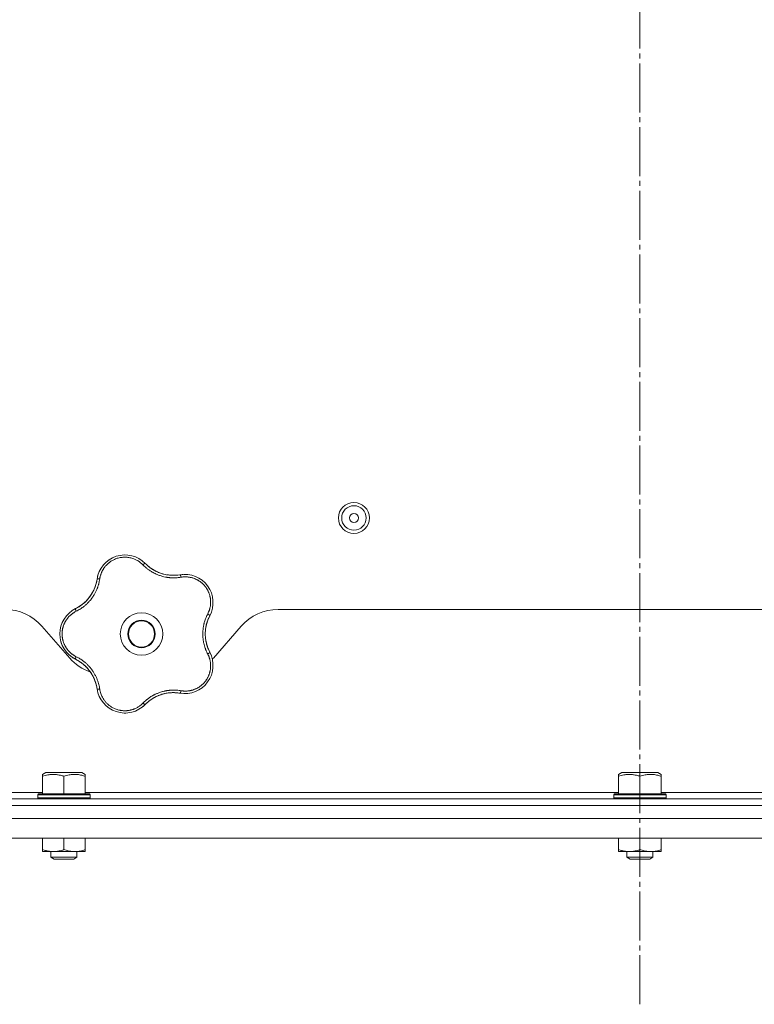
# Model space of a CAD drawing. Units: millimetres. Extents: x 0 to 21052, y -4 to 7425.
# Drawn here: x 12153 to 12377, y 3464 to 3766 of the extents above; entities that cross this region are included whole.
import ezdxf

# ---------------------------------------------------------------- set-up
doc = ezdxf.new("R2010")
doc.units = ezdxf.units.MM
doc.linetypes.add('K5LT_AXLED', pattern=[19.5, 15, -1.5, 1.5, -1.5])
doc.linetypes.add('K5LT_THIN', pattern=[0])
for name, color, linetype, true_color in [('OSI', 2, 'Continuous', 0xffff00), ('R', 1, 'Continuous', 0xff0000), ('WELDING', 7, 'Continuous', 0xffffff)]:
    doc.layers.add(name, color=color, linetype=linetype, true_color=true_color)

msp = doc.modelspace()

# ---------------------------------------------------------------- linework, layer by layer
at = {"layer": 'OSI', "color": 30, "linetype": 'K5LT_AXLED', "lineweight": 18, "true_color": 0xff8000}
msp.add_line((12342.42, 3464.5), (12342.42, 6593.42), dxfattribs=at)
at = {"layer": 'R', "color": 7, "linetype": 'K5LT_THIN', "lineweight": 18}
for p, q in [((12231.73, 3585.35), (12453.12, 3585.35)), ((12159.41, 3580.23), (12167.94, 3570.47)), ((12211.91, 3570.47), (12220.44, 3580.23)), ((12159.67, 3534.87), (12160.67, 3535.45)), ((12168.93, 3535.45), (12160.67, 3535.45)), ((12171.68, 3535.45), (12168.93, 3535.45)), ((12172.67, 3534.87), (12171.68, 3535.45)), ((12335.92, 3534.87), (12336.92, 3535.45)), ((12345.18, 3535.45), (12336.92, 3535.45)), ((12347.93, 3535.45), (12345.18, 3535.45)), ((12348.92, 3534.87), (12347.93, 3535.45)), ((12159.67, 3534.29), (12159.67, 3534.87)), ((12159.67, 3534.29), (12159.67, 3528.95)), ((12166.17, 3534.29), (12166.17, 3528.95)), ((12172.67, 3534.87), (12172.67, 3534.29)), ((12172.67, 3534.29), (12172.67, 3528.95)), ((12335.92, 3534.29), (12335.92, 3534.87)), ((12335.92, 3534.29), (12335.92, 3528.95)), ((12342.42, 3534.29), (12342.42, 3528.95)), ((12348.92, 3534.87), (12348.92, 3534.29)), ((12348.92, 3534.29), (12348.92, 3528.95)), ((12159.67, 3529.35), (12028.92, 3529.35)), ((12335.92, 3529.35), (12172.67, 3529.35)), ((12512.17, 3529.35), (12348.92, 3529.35)), ((12657.82, 3527.35), (12027.02, 3527.35)), ((12158.17, 3528.65), (12158.35, 3528.95)), ((12158.17, 3528.65), (12158.17, 3527.65)), ((12170.17, 3528.65), (12158.17, 3528.65)), ((12158.17, 3527.65), (12158.35, 3527.35)), ((12170.17, 3527.65), (12158.17, 3527.65)), ((12170.09, 3528.95), (12158.35, 3528.95)), ((12174, 3528.95), (12170.09, 3528.95)), ((12174.17, 3528.65), (12170.17, 3528.65)), ((12174.17, 3527.65), (12170.17, 3527.65)), ((12174.17, 3528.65), (12174, 3528.95)), ((12174.17, 3527.65), (12174, 3527.35)), ((12174.17, 3528.65), (12174.17, 3527.65)), ((12334.42, 3528.65), (12334.6, 3528.95)), ((12334.42, 3528.65), (12334.42, 3527.65)), ((12346.42, 3528.65), (12334.42, 3528.65)), ((12334.42, 3527.65), (12334.6, 3527.35)), ((12346.42, 3527.65), (12334.42, 3527.65)), ((12346.34, 3528.95), (12334.6, 3528.95)), ((12350.25, 3528.95), (12346.34, 3528.95)), ((12350.42, 3528.65), (12346.42, 3528.65)), ((12350.42, 3527.65), (12346.42, 3527.65)), ((12350.42, 3528.65), (12350.25, 3528.95)), ((12350.42, 3527.65), (12350.25, 3527.35)), ((12350.42, 3528.65), (12350.42, 3527.65)), ((12657.82, 3525.35), (12027.02, 3525.35)), ((11926.56, 3521.35), (12725.71, 3521.35)), ((11926.56, 3515.35), (12719.71, 3515.35)), ((12159.67, 3515.35), (12159.67, 3511.83)), ((12166.17, 3515.35), (12166.17, 3511.83)), ((12172.67, 3515.35), (12172.67, 3511.83)), ((12335.92, 3515.35), (12335.92, 3511.83)), ((12342.42, 3515.35), (12342.42, 3511.83)), ((12348.92, 3515.35), (12348.92, 3511.83)), ((12159.67, 3511.25), (12159.67, 3511.83)), ((12169.42, 3511.25), (12159.67, 3511.25)), ((12162.17, 3511.25), (12162.17, 3509.52)), ((12172.67, 3511.25), (12169.42, 3511.25)), ((12170.17, 3511.25), (12170.17, 3509.52)), ((12172.67, 3511.83), (12172.67, 3511.25)), ((12335.92, 3511.25), (12335.92, 3511.83)), ((12345.67, 3511.25), (12335.92, 3511.25)), ((12338.42, 3511.25), (12338.42, 3509.52)), ((12348.92, 3511.25), (12345.67, 3511.25)), ((12346.42, 3511.25), (12346.42, 3509.52)), ((12348.92, 3511.83), (12348.92, 3511.25)), ((12162.17, 3509.52), (12163.17, 3508.95)), ((12168.17, 3509.52), (12162.17, 3509.52)), ((12167.67, 3508.95), (12163.17, 3508.95)), ((12169.17, 3508.95), (12167.67, 3508.95)), ((12170.17, 3509.52), (12168.17, 3509.52)), ((12170.17, 3509.52), (12169.17, 3508.95)), ((12338.42, 3509.52), (12339.42, 3508.95)), ((12344.42, 3509.52), (12338.42, 3509.52)), ((12343.92, 3508.95), (12339.42, 3508.95)), ((12345.42, 3508.95), (12343.92, 3508.95)), ((12346.42, 3509.52), (12344.42, 3509.52)), ((12346.42, 3509.52), (12345.42, 3508.95))]:
    msp.add_line(p, q, dxfattribs=at)
for centre, radius in [((12254.92, 3613.35), 4.75), ((12254.92, 3613.35), 3.75), ((12254.92, 3613.35), 1.4), ((12189.92, 3577.85), 6.5), ((12189.92, 3577.85), 4.2), ((12189.92, 3577.85), 4)]:
    msp.add_circle(centre, radius, dxfattribs=at)
for centre, radius, start, end in [((12184.87, 3593.4), 8.64, 44.2391, 171.7609), ((12199.66, 3607.81), 12, 224.2391, 227.3983), ((12199.66, 3607.81), 12, 227.3983, 279.7609), ((12203.16, 3587.46), 8.64, 332.2391, 99.7609), ((12164.44, 3596.36), 12, 299.3983, 351.7609), ((12148.12, 3570.35), 15, 41.1859, 90), ((12173.57, 3577.85), 8.64, 116.2391, 243.7609), ((12164.44, 3596.36), 12, 296.2391, 299.3983), ((12221.42, 3577.85), 12, 152.2391, 207.7609), ((12231.73, 3570.35), 15, 90, 138.8141), ((12203.16, 3568.23), 8.64, 260.2391, 27.7609), ((12179.23, 3580.35), 15, 221.1859, 250.7761), ((12164.44, 3559.33), 12, 11.3983, 63.7609), ((12200.62, 3580.35), 15, 317.0186, 318.8141), ((12164.44, 3559.33), 12, 8.2391, 11.3983), ((12184.87, 3562.29), 8.64, 188.2391, 315.7609), ((12199.66, 3547.89), 12, 83.3983, 135.7609), ((12199.66, 3547.89), 12, 80.2391, 83.3983)]:
    msp.add_arc(centre, radius, start, end, dxfattribs=at)
at = {"layer": 'WELDING', "color": 7, "linetype": 'K5LT_THIN', "lineweight": 18}
for points, knots in [([(12190.35, 3599.01), (12190.22, 3599.14), (12189.96, 3599.39), (12189.57, 3599.72), (12189.21, 3599.98), (12188.88, 3600.19), (12188.55, 3600.39), (12188.18, 3600.58), (12187.75, 3600.77), (12187.24, 3600.96), (12186.66, 3601.13), (12186.07, 3601.25), (12185.5, 3601.32), (12184.96, 3601.35), (12184.45, 3601.35), (12183.93, 3601.3), (12183.39, 3601.22), (12182.81, 3601.09), (12182.23, 3600.92), (12181.7, 3600.71), (12181.26, 3600.49), (12180.89, 3600.29), (12180.59, 3600.1), (12180.33, 3599.92), (12180.1, 3599.76), (12179.89, 3599.59), (12179.69, 3599.42), (12179.49, 3599.24), (12179.28, 3599.03), (12179.05, 3598.79), (12178.81, 3598.51), (12178.6, 3598.24), (12178.41, 3597.97), (12178.25, 3597.73), (12178.1, 3597.48), (12177.96, 3597.22), (12177.82, 3596.95), (12177.69, 3596.68), (12177.58, 3596.4), (12177.48, 3596.13), (12177.39, 3595.85), (12177.31, 3595.56), (12177.24, 3595.25), (12177.18, 3594.97), (12177.15, 3594.79), (12177.14, 3594.72)], [0, 0, 0, 0, 1.547907, 2.920879, 4.094019, 5.086768, 6.116008, 7.206638, 8.395699, 9.913838, 11.554042, 13.234437, 14.729386, 16.147269, 17.513478, 18.828893, 20.293465, 21.880846, 23.543198, 25.066026, 26.395915, 27.471611, 28.40629, 29.230313, 29.9831, 30.664651, 31.374731, 32.086551, 32.787742, 33.747533, 34.706686, 35.77289, 36.530663, 37.321274, 38.06804, 38.846227, 39.692119, 40.494637, 41.321953, 42.08247, 42.848853, 43.634128, 44.562197, 45.371012, 46, 46, 46, 46]), ([(12179.62, 3600.27), (12179.65, 3600.29), (12179.68, 3600.31), (12179.73, 3600.35), (12179.76, 3600.37), (12179.81, 3600.41), (12179.84, 3600.43), (12179.9, 3600.47), (12179.92, 3600.49), (12179.98, 3600.53), (12180.01, 3600.55), (12180.04, 3600.57)], [0, 0, 0, 0, 0.6, 0.6, 1.2, 1.2, 1.8, 1.8, 2.4, 2.4, 3, 3, 3, 3]), ([(12190.35, 3599.01), (12190.4, 3599.05), (12190.49, 3599.13), (12190.62, 3599.23), (12190.73, 3599.31), (12190.83, 3599.37), (12190.91, 3599.42), (12190.98, 3599.45), (12191.03, 3599.45), (12191.05, 3599.44), (12191.06, 3599.43)], [0, 0, 0, 0, 1.621438, 3.086299, 4.388011, 5.72784, 7.016469, 8.44594, 9.761539, 11, 11, 11, 11]), ([(12202.02, 3595.22), (12201.79, 3595.19), (12201.41, 3595.13), (12200.91, 3595.08), (12200.57, 3595.05), (12200.28, 3595.03), (12199.97, 3595.03), (12199.58, 3595.03), (12199.19, 3595.04), (12198.81, 3595.06), (12198.46, 3595.09), (12198.12, 3595.13), (12197.79, 3595.18), (12197.49, 3595.23), (12197.02, 3595.32), (12196.49, 3595.44), (12195.88, 3595.61), (12195.4, 3595.78), (12194.94, 3595.95), (12194.55, 3596.11), (12194.21, 3596.26), (12193.91, 3596.41), (12193.61, 3596.56), (12193.34, 3596.71), (12193.07, 3596.86), (12192.77, 3597.05), (12192.39, 3597.29), (12191.88, 3597.66), (12191.31, 3598.11), (12190.77, 3598.58), (12190.48, 3598.88), (12190.35, 3599.01)], [0, 0, 0, 0, 1.718167, 2.959506, 3.752744, 4.320463, 5.165508, 6.13812, 7.240659, 8.120264, 8.982141, 9.84107, 10.68392, 11.453849, 12.133712, 14.272714, 15.520951, 16.887763, 18.096277, 19.194412, 20.005062, 20.870988, 21.730148, 22.457498, 23.182243, 24.033053, 25.143393, 26.584198, 28.798673, 30.65723, 32, 32, 32, 32]), ([(12191.53, 3598.97), (12191.8, 3598.73), (12192.07, 3598.5), (12192.69, 3598.02), (12193.04, 3597.78), (12193.77, 3597.34), (12194.15, 3597.14), (12194.92, 3596.77), (12195.32, 3596.61), (12196.19, 3596.31), (12196.66, 3596.18), (12197.14, 3596.07)], [0, 0, 0, 0, 6.467769, 6.467769, 14.067769, 14.067769, 21.667769, 21.667769, 29.267769, 29.267769, 38, 38, 38, 38]), ([(12191.54, 3598.97), (12191.64, 3598.87), (12191.75, 3598.78), (12191.98, 3598.58), (12192.09, 3598.49), (12192.32, 3598.31), (12192.44, 3598.22), (12192.68, 3598.04), (12192.8, 3597.96), (12193.05, 3597.79), (12193.17, 3597.71), (12193.3, 3597.63)], [0, 0, 0, 0, 4, 4, 8, 8, 12, 12, 16, 16, 20, 20, 20, 20]), ([(12176.44, 3595.29), (12176.44, 3595.33), (12176.45, 3595.36), (12176.47, 3595.43), (12176.48, 3595.47), (12176.49, 3595.53), (12176.5, 3595.57), (12176.52, 3595.62), (12176.52, 3595.64), (12176.53, 3595.66), (12176.53, 3595.67), (12176.53, 3595.68), (12176.53, 3595.68), (12176.54, 3595.7), (12176.54, 3595.71), (12176.55, 3595.75), (12176.56, 3595.78), (12176.57, 3595.81)], [0, 0, 0, 0, 0.8, 0.8, 1.6, 1.6, 2.4, 2.4, 2.843767, 2.843767, 2.90728, 2.90728, 3.034304, 3.034304, 3.288353, 3.288353, 4, 4, 4, 4]), ([(12201, 3595.88), (12200.79, 3595.86), (12200.58, 3595.84), (12200.16, 3595.81), (12199.94, 3595.81), (12199.52, 3595.8), (12199.3, 3595.81), (12198.88, 3595.83), (12198.66, 3595.85), (12198.24, 3595.89), (12198.02, 3595.92), (12197.81, 3595.95)], [0, 0, 0, 0, 2.4, 2.4, 4.8, 4.8, 7.2, 7.2, 9.6, 9.6, 12, 12, 12, 12]), ([(12201.69, 3595.98), (12201.71, 3595.98), (12201.73, 3595.97), (12201.78, 3595.93), (12201.82, 3595.85), (12201.86, 3595.76), (12201.9, 3595.65), (12201.94, 3595.51), (12201.98, 3595.37), (12202.01, 3595.27), (12202.02, 3595.22)], [0, 0, 0, 0, 1.621427, 3.086268, 4.387968, 5.727789, 7.01642, 8.445896, 9.76151, 11, 11, 11, 11]), ([(12210.18, 3583.98), (12210.28, 3584.18), (12210.41, 3584.46), (12210.56, 3584.81), (12210.64, 3585.05), (12210.72, 3585.28), (12210.8, 3585.54), (12210.88, 3585.85), (12210.95, 3586.21), (12211.02, 3586.63), (12211.06, 3587.05), (12211.07, 3587.44), (12211.07, 3587.81), (12211.05, 3588.15), (12211.02, 3588.49), (12210.98, 3588.78), (12210.93, 3589.07), (12210.87, 3589.36), (12210.79, 3589.66), (12210.7, 3589.96), (12210.6, 3590.25), (12210.49, 3590.55), (12210.36, 3590.83), (12210.23, 3591.1), (12210.1, 3591.34), (12209.97, 3591.57), (12209.82, 3591.81), (12209.66, 3592.05), (12209.48, 3592.29), (12209.29, 3592.53), (12209.1, 3592.75), (12208.92, 3592.95), (12208.73, 3593.14), (12208.55, 3593.31), (12208.36, 3593.47), (12208.17, 3593.63), (12207.96, 3593.79), (12207.72, 3593.96), (12207.47, 3594.13), (12207.21, 3594.29), (12206.96, 3594.43), (12206.71, 3594.55), (12206.44, 3594.68), (12206.15, 3594.8), (12205.8, 3594.93), (12205.44, 3595.04), (12205.04, 3595.14), (12204.65, 3595.22), (12204.23, 3595.28), (12203.84, 3595.32), (12203.46, 3595.33), (12203.1, 3595.33), (12202.75, 3595.31), (12202.38, 3595.27), (12202.14, 3595.23), (12202.02, 3595.22)], [0, 0, 0, 0, 2.174748, 3.04898, 3.778111, 4.610494, 5.525598, 6.443785, 7.7062, 9.115637, 10.620278, 11.852207, 12.928367, 14.178047, 15.242572, 16.212608, 17.064465, 18.048667, 19.080265, 20.074363, 21.083203, 22.103384, 23.165776, 24.108575, 25.021514, 25.783242, 26.716525, 27.650961, 28.63816, 29.595772, 30.558764, 31.475525, 32.297601, 33.104376, 33.895851, 34.629272, 35.509873, 36.478076, 37.496724, 38.460433, 39.42878, 40.339519, 41.170324, 42.282874, 43.432627, 44.782978, 45.977962, 47.387292, 48.759493, 50.088853, 51.276423, 52.410283, 53.59299, 54.789562, 56, 56, 56, 56]), ([(12202.35, 3596.07), (12202.36, 3596.07), (12202.36, 3596.07), (12202.38, 3596.07), (12202.38, 3596.07), (12202.4, 3596.07), (12202.41, 3596.07), (12202.43, 3596.07), (12202.43, 3596.07), (12202.45, 3596.08), (12202.46, 3596.08), (12202.48, 3596.08), (12202.5, 3596.08), (12202.54, 3596.08), (12202.57, 3596.08), (12202.6, 3596.09)], [0, 0, 0, 0, 0.267288, 0.267288, 0.534576, 0.534576, 0.839786, 0.839786, 1.144995, 1.144995, 1.450204, 1.450204, 2.050204, 2.050204, 3, 3, 3, 3]), ([(12177.14, 3594.72), (12177.1, 3594.46), (12177.02, 3594.02), (12176.91, 3593.49), (12176.81, 3593.13), (12176.73, 3592.84), (12176.64, 3592.54), (12176.53, 3592.21), (12176.41, 3591.9), (12176.28, 3591.58), (12176.13, 3591.23), (12175.96, 3590.85), (12175.75, 3590.44), (12175.52, 3590.02), (12175.25, 3589.57), (12174.97, 3589.15), (12174.68, 3588.74), (12174.37, 3588.34), (12174.03, 3587.94), (12173.68, 3587.55), (12173.32, 3587.19), (12172.96, 3586.85), (12172.61, 3586.54), (12172.22, 3586.23), (12171.75, 3585.87), (12171.17, 3585.48), (12170.55, 3585.11), (12170.13, 3584.89), (12169.93, 3584.79)], [0, 0, 0, 0, 1.817349, 3.056387, 3.728657, 4.348504, 5.109782, 5.915676, 6.67712, 7.426842, 8.250117, 9.264083, 10.211416, 11.373776, 12.510973, 13.7579, 14.782653, 15.975674, 17.163136, 18.347873, 19.505889, 20.608274, 21.70244, 22.676394, 24.020369, 25.749851, 27.48879, 29, 29, 29, 29]), ([(12176.2, 3593.96), (12176.15, 3593.75), (12176.11, 3593.54), (12176, 3593.13), (12175.94, 3592.93), (12175.81, 3592.52), (12175.74, 3592.32), (12175.59, 3591.92), (12175.51, 3591.72), (12175.33, 3591.33), (12175.24, 3591.13), (12175.15, 3590.94)], [0, 0, 0, 0, 2.4, 2.4, 4.8, 4.8, 7.2, 7.2, 9.6, 9.6, 12, 12, 12, 12]), ([(12177.14, 3594.72), (12177.08, 3594.72), (12176.95, 3594.73), (12176.79, 3594.74), (12176.65, 3594.74), (12176.54, 3594.73), (12176.44, 3594.72), (12176.37, 3594.7), (12176.33, 3594.67), (12176.32, 3594.65), (12176.32, 3594.64)], [0, 0, 0, 0, 1.621432, 3.086279, 4.387981, 5.727803, 7.016433, 8.445905, 9.761515, 11, 11, 11, 11]), ([(12208.22, 3594.47), (12208.24, 3594.45), (12208.27, 3594.43), (12208.32, 3594.4), (12208.34, 3594.38), (12208.41, 3594.33), (12208.44, 3594.3), (12208.48, 3594.27)], [1.06603, 1.06603, 1.06603, 1.06603, 1.613964, 1.613964, 2.213964, 2.213964, 3, 3, 3, 3]), ([(12170.33, 3585.91), (12170.64, 3586.08), (12170.95, 3586.27), (12171.59, 3586.72), (12171.93, 3586.98), (12172.57, 3587.53), (12172.88, 3587.82), (12173.47, 3588.45), (12173.75, 3588.77), (12174.3, 3589.51), (12174.57, 3589.92), (12174.82, 3590.34)], [0, 0, 0, 0, 6.467769, 6.467769, 14.067769, 14.067769, 21.667769, 21.667769, 29.267769, 29.267769, 38, 38, 38, 38]), ([(12170.33, 3585.91), (12170.46, 3585.98), (12170.59, 3586.05), (12170.84, 3586.21), (12170.96, 3586.29), (12171.21, 3586.45), (12171.33, 3586.54), (12171.57, 3586.71), (12171.69, 3586.8), (12171.92, 3586.98), (12172.04, 3587.07), (12172.15, 3587.17)], [0, 0, 0, 0, 4, 4, 8, 8, 12, 12, 16, 16, 20, 20, 20, 20]), ([(12169.93, 3584.79), (12169.8, 3584.72), (12169.58, 3584.6), (12169.29, 3584.44), (12169.08, 3584.3), (12168.91, 3584.19), (12168.74, 3584.06), (12168.55, 3583.92), (12168.35, 3583.76), (12168.15, 3583.58), (12167.94, 3583.38), (12167.72, 3583.16), (12167.52, 3582.94), (12167.32, 3582.7), (12167.12, 3582.45), (12166.94, 3582.18), (12166.77, 3581.92), (12166.62, 3581.66), (12166.48, 3581.41), (12166.35, 3581.16), (12166.23, 3580.88), (12166.12, 3580.62), (12166.03, 3580.36), (12165.94, 3580.1), (12165.86, 3579.8), (12165.79, 3579.48), (12165.73, 3579.17), (12165.68, 3578.87), (12165.64, 3578.55), (12165.62, 3578.23), (12165.61, 3577.9), (12165.61, 3577.59), (12165.63, 3577.29), (12165.65, 3577.03), (12165.69, 3576.78), (12165.73, 3576.52), (12165.78, 3576.26), (12165.84, 3575.99), (12165.9, 3575.74), (12165.98, 3575.49), (12166.07, 3575.21), (12166.19, 3574.92), (12166.31, 3574.62), (12166.44, 3574.35), (12166.58, 3574.1), (12166.71, 3573.87), (12166.86, 3573.62), (12167.02, 3573.39), (12167.19, 3573.16), (12167.37, 3572.93), (12167.56, 3572.71), (12167.77, 3572.48), (12167.98, 3572.27), (12168.2, 3572.07), (12168.42, 3571.88), (12168.64, 3571.7), (12168.86, 3571.54), (12169.09, 3571.39), (12169.33, 3571.23), (12169.61, 3571.07), (12169.82, 3570.96), (12169.93, 3570.9)], [0, 0, 0, 0, 1.588639, 2.790017, 3.617953, 4.280461, 5.06279, 5.928768, 6.896656, 7.822876, 8.914545, 9.990874, 11.089442, 12.215225, 13.372546, 14.556227, 15.704728, 16.771053, 17.742934, 18.793793, 19.847068, 20.953932, 21.812761, 22.785209, 23.97148, 25.161508, 26.276773, 27.368617, 28.435051, 29.691439, 30.787896, 32.000272, 33.01457, 33.985809, 34.85019, 35.757628, 36.766418, 37.732537, 38.605019, 39.556879, 40.578799, 41.775122, 42.920669, 44.052569, 45.009762, 45.98823, 46.982366, 48.058977, 49.035494, 50.076125, 51.16909, 52.281514, 53.372808, 54.442974, 55.502486, 56.519577, 57.494248, 58.438954, 59.482733, 60.625584, 62, 62, 62, 62]), ([(12169.93, 3584.79), (12169.9, 3584.85), (12169.86, 3584.97), (12169.8, 3585.12), (12169.76, 3585.25), (12169.73, 3585.36), (12169.71, 3585.46), (12169.71, 3585.53), (12169.72, 3585.58), (12169.74, 3585.59), (12169.75, 3585.6)], [0, 0, 0, 0, 1.621438, 3.086299, 4.388011, 5.72784, 7.016469, 8.44594, 9.761539, 11, 11, 11, 11]), ([(12210.18, 3571.71), (12210.09, 3571.89), (12209.94, 3572.21), (12209.75, 3572.61), (12209.63, 3572.9), (12209.53, 3573.14), (12209.44, 3573.4), (12209.32, 3573.73), (12209.2, 3574.11), (12209.09, 3574.51), (12209, 3574.88), (12208.93, 3575.22), (12208.87, 3575.53), (12208.82, 3575.83), (12208.77, 3576.14), (12208.73, 3576.5), (12208.7, 3576.91), (12208.67, 3577.34), (12208.66, 3577.79), (12208.67, 3578.24), (12208.69, 3578.7), (12208.73, 3579.14), (12208.78, 3579.59), (12208.84, 3579.99), (12208.91, 3580.37), (12208.98, 3580.73), (12209.07, 3581.12), (12209.21, 3581.6), (12209.4, 3582.2), (12209.65, 3582.86), (12209.92, 3583.47), (12210.1, 3583.83), (12210.18, 3583.98)], [0, 0, 0, 0, 1.568754, 2.720468, 3.455143, 4.035071, 4.71873, 5.627142, 6.775192, 7.861294, 8.865708, 9.696051, 10.534933, 11.28107, 12.026502, 12.960996, 14.039707, 15.189044, 16.292287, 17.523288, 18.661527, 19.887641, 20.934128, 22.100995, 23.034804, 23.918107, 24.890527, 26.155969, 27.787244, 29.869403, 31.645946, 33, 33, 33, 33]), ([(12210.81, 3583.44), (12210.81, 3583.45), (12210.81, 3583.48), (12210.78, 3583.53), (12210.73, 3583.59), (12210.65, 3583.66), (12210.55, 3583.74), (12210.44, 3583.82), (12210.31, 3583.9), (12210.22, 3583.96), (12210.18, 3583.98)], [0, 0, 0, 0, 1.621432, 3.086277, 4.387982, 5.727798, 7.016418, 8.445869, 9.761486, 11, 11, 11, 11]), ([(12210.51, 3582.84), (12210.37, 3582.52), (12210.23, 3582.19), (12209.97, 3581.45), (12209.85, 3581.04), (12209.65, 3580.21), (12209.58, 3579.79), (12209.47, 3578.94), (12209.44, 3578.52), (12209.42, 3577.6), (12209.44, 3577.11), (12209.49, 3576.62)], [0, 0, 0, 0, 6.467769, 6.467769, 14.067769, 14.067769, 21.667769, 21.667769, 29.267769, 29.267769, 38, 38, 38, 38]), ([(12210.51, 3582.84), (12210.45, 3582.71), (12210.39, 3582.57), (12210.28, 3582.3), (12210.23, 3582.17), (12210.12, 3581.89), (12210.08, 3581.75), (12209.98, 3581.47), (12209.94, 3581.33), (12209.86, 3581.04), (12209.82, 3580.9), (12209.78, 3580.75)], [0, 0, 0, 0, 4, 4, 8, 8, 12, 12, 16, 16, 20, 20, 20, 20]), ([(12165.41, 3574.98), (12165.4, 3575.01), (12165.39, 3575.04), (12165.37, 3575.11), (12165.36, 3575.14), (12165.34, 3575.2), (12165.33, 3575.24), (12165.31, 3575.3), (12165.3, 3575.33), (12165.28, 3575.4), (12165.27, 3575.43), (12165.26, 3575.46)], [0, 0, 0, 0, 0.6, 0.6, 1.2, 1.2, 1.8, 1.8, 2.4, 2.4, 3, 3, 3, 3]), ([(12210.5, 3572.88), (12210.41, 3573.08), (12210.33, 3573.27), (12210.17, 3573.67), (12210.1, 3573.87), (12209.97, 3574.27), (12209.91, 3574.48), (12209.79, 3574.89), (12209.74, 3575.1), (12209.65, 3575.52), (12209.61, 3575.73), (12209.58, 3575.94)], [0, 0, 0, 0, 2.4, 2.4, 4.8, 4.8, 7.2, 7.2, 9.6, 9.6, 12, 12, 12, 12]), ([(12202.02, 3560.48), (12202.22, 3560.45), (12202.52, 3560.41), (12202.92, 3560.37), (12203.23, 3560.36), (12203.55, 3560.37), (12203.91, 3560.38), (12204.27, 3560.42), (12204.64, 3560.48), (12204.96, 3560.54), (12205.27, 3560.61), (12205.61, 3560.7), (12205.97, 3560.83), (12206.33, 3560.97), (12206.63, 3561.1), (12206.91, 3561.24), (12207.16, 3561.38), (12207.42, 3561.53), (12207.67, 3561.69), (12207.92, 3561.87), (12208.17, 3562.06), (12208.41, 3562.26), (12208.63, 3562.46), (12208.85, 3562.68), (12209.07, 3562.91), (12209.28, 3563.15), (12209.48, 3563.4), (12209.66, 3563.65), (12209.83, 3563.9), (12209.99, 3564.15), (12210.14, 3564.42), (12210.29, 3564.71), (12210.43, 3565.02), (12210.55, 3565.31), (12210.66, 3565.61), (12210.75, 3565.9), (12210.84, 3566.2), (12210.9, 3566.5), (12210.96, 3566.79), (12211, 3567.06), (12211.04, 3567.35), (12211.06, 3567.68), (12211.08, 3568.07), (12211.07, 3568.44), (12211.04, 3568.79), (12211.01, 3569.1), (12210.96, 3569.43), (12210.9, 3569.75), (12210.82, 3570.05), (12210.75, 3570.33), (12210.66, 3570.59), (12210.57, 3570.85), (12210.47, 3571.12), (12210.33, 3571.41), (12210.23, 3571.61), (12210.18, 3571.71)], [0, 0, 0, 0, 1.973984, 3.002978, 3.974719, 5.07224, 6.145189, 7.470397, 8.686772, 9.760974, 10.664798, 11.802207, 13.145326, 14.429491, 15.551218, 16.428266, 17.425557, 18.344501, 19.312154, 20.290379, 21.335816, 22.365554, 23.329596, 24.261979, 25.352516, 26.359735, 27.416764, 28.357821, 29.348271, 30.345022, 31.272446, 32.39695, 33.423987, 34.548064, 35.457204, 36.503669, 37.515537, 38.514198, 39.480343, 40.367032, 41.174265, 42.343338, 43.614905, 44.966529, 45.968922, 46.98141, 48.092282, 49.180455, 50.222325, 51.133538, 52.00264, 52.853237, 53.80648, 54.8554, 56, 56, 56, 56]), ([(12210.81, 3572.26), (12210.81, 3572.25), (12210.81, 3572.22), (12210.78, 3572.16), (12210.73, 3572.1), (12210.65, 3572.03), (12210.55, 3571.96), (12210.44, 3571.87), (12210.31, 3571.79), (12210.22, 3571.74), (12210.18, 3571.71)], [0, 0, 0, 0, 1.621427, 3.086268, 4.387968, 5.727789, 7.01642, 8.445896, 9.76151, 11, 11, 11, 11]), ([(12211.1, 3571.64), (12211.1, 3571.64), (12211.1, 3571.63), (12211.11, 3571.62), (12211.11, 3571.61), (12211.12, 3571.6), (12211.12, 3571.59), (12211.13, 3571.58), (12211.13, 3571.57), (12211.13, 3571.56), (12211.14, 3571.55), (12211.15, 3571.53), (12211.15, 3571.52), (12211.17, 3571.48), (12211.18, 3571.45), (12211.19, 3571.43)], [0.265791, 0.265791, 0.265791, 0.265791, 0.494398, 0.494398, 0.748775, 0.748775, 1.003151, 1.003151, 1.257528, 1.257528, 1.511905, 1.511905, 2.111905, 2.111905, 3, 3, 3, 3]), ([(12169.17, 3570.41), (12169.14, 3570.43), (12169.1, 3570.45), (12169.04, 3570.48), (12169.01, 3570.5), (12168.95, 3570.54), (12168.92, 3570.56), (12168.86, 3570.6), (12168.83, 3570.62), (12168.77, 3570.66), (12168.74, 3570.68), (12168.71, 3570.7)], [0, 0, 0, 0, 0.8, 0.8, 1.6, 1.6, 2.4, 2.4, 3.2, 3.2, 4, 4, 4, 4]), ([(12169.93, 3570.9), (12169.9, 3570.84), (12169.86, 3570.73), (12169.8, 3570.58), (12169.76, 3570.45), (12169.73, 3570.33), (12169.71, 3570.24), (12169.71, 3570.17), (12169.72, 3570.12), (12169.74, 3570.1), (12169.75, 3570.1)], [0, 0, 0, 0, 1.621432, 3.086279, 4.387981, 5.727803, 7.016433, 8.445905, 9.761515, 11, 11, 11, 11]), ([(12169.93, 3570.9), (12170.16, 3570.78), (12170.54, 3570.58), (12170.99, 3570.32), (12171.29, 3570.13), (12171.51, 3569.99), (12171.74, 3569.83), (12172, 3569.64), (12172.27, 3569.43), (12172.53, 3569.22), (12172.8, 3568.99), (12173.09, 3568.73), (12173.38, 3568.45), (12173.66, 3568.16), (12173.96, 3567.83), (12174.28, 3567.46), (12174.62, 3567.04), (12174.93, 3566.61), (12175.22, 3566.17), (12175.46, 3565.77), (12175.7, 3565.35), (12175.92, 3564.93), (12176.13, 3564.48), (12176.31, 3564.06), (12176.49, 3563.59), (12176.68, 3563.04), (12176.87, 3562.37), (12177.03, 3561.67), (12177.11, 3561.2), (12177.14, 3560.98)], [0, 0, 0, 0, 1.806077, 3.048242, 3.738576, 4.289577, 4.945781, 5.732086, 6.560273, 7.339946, 8.109559, 9.081413, 10.032724, 10.913863, 11.922242, 13.128842, 14.39851, 15.694166, 16.859167, 18.073259, 19.003483, 20.205465, 21.344269, 22.468443, 23.482152, 24.86412, 26.644959, 28.428316, 30, 30, 30, 30]), ([(12170.36, 3569.77), (12170.55, 3569.67), (12170.73, 3569.56), (12171.09, 3569.33), (12171.26, 3569.21), (12171.61, 3568.96), (12171.78, 3568.83), (12172.11, 3568.56), (12172.28, 3568.42), (12172.6, 3568.14), (12172.75, 3567.99), (12172.9, 3567.84)], [0, 0, 0, 0, 2.4, 2.4, 4.8, 4.8, 7.2, 7.2, 9.6, 9.6, 12, 12, 12, 12]), ([(12176.2, 3561.7), (12176.13, 3562.05), (12176.05, 3562.4), (12175.82, 3563.15), (12175.68, 3563.55), (12175.35, 3564.34), (12175.17, 3564.72), (12174.76, 3565.47), (12174.53, 3565.84), (12174.01, 3566.59), (12173.7, 3566.98), (12173.37, 3567.34)], [0, 0, 0, 0, 6.467769, 6.467769, 14.067769, 14.067769, 21.667769, 21.667769, 29.267769, 29.267769, 38, 38, 38, 38]), ([(12176.2, 3561.7), (12176.17, 3561.85), (12176.14, 3561.99), (12176.07, 3562.28), (12176.04, 3562.42), (12175.96, 3562.71), (12175.92, 3562.85), (12175.83, 3563.13), (12175.78, 3563.27), (12175.68, 3563.55), (12175.62, 3563.69), (12175.57, 3563.82)], [0, 0, 0, 0, 4, 4, 8, 8, 12, 12, 16, 16, 20, 20, 20, 20]), ([(12177.14, 3560.98), (12177.08, 3560.97), (12176.95, 3560.96), (12176.79, 3560.95), (12176.65, 3560.96), (12176.54, 3560.96), (12176.44, 3560.98), (12176.37, 3561), (12176.33, 3561.02), (12176.32, 3561.04), (12176.32, 3561.05)], [0, 0, 0, 0, 1.621438, 3.086299, 4.388011, 5.72784, 7.016469, 8.44594, 9.761539, 11, 11, 11, 11]), ([(12177.14, 3560.98), (12177.22, 3560.53), (12177.4, 3559.68), (12177.89, 3558.55), (12178.44, 3557.64), (12179.03, 3556.9), (12179.67, 3556.27), (12180.37, 3555.72), (12181.1, 3555.28), (12181.79, 3554.94), (12182.42, 3554.72), (12182.92, 3554.57), (12183.33, 3554.48), (12183.67, 3554.43), (12183.98, 3554.39), (12184.26, 3554.36), (12184.55, 3554.35), (12184.87, 3554.34), (12185.21, 3554.35), (12185.53, 3554.38), (12185.86, 3554.42), (12186.19, 3554.47), (12186.52, 3554.54), (12186.83, 3554.62), (12187.1, 3554.69), (12187.34, 3554.77), (12187.59, 3554.86), (12187.9, 3554.99), (12188.26, 3555.16), (12188.68, 3555.38), (12189.1, 3555.64), (12189.52, 3555.94), (12189.88, 3556.24), (12190.16, 3556.5), (12190.3, 3556.64), (12190.35, 3556.69)], [0, 0, 0, 0, 2.918938, 5.486355, 7.702252, 9.554889, 11.44149, 13.297401, 15.096376, 16.728585, 18.107727, 19.19704, 20.01599, 20.715528, 21.341565, 21.928027, 22.474914, 23.184078, 23.877432, 24.608043, 25.202894, 25.931966, 26.674748, 27.366842, 27.924608, 28.415488, 28.941478, 29.604681, 30.47888, 31.501673, 32.570109, 33.610407, 34.742894, 35.539425, 36, 36, 36, 36]), ([(12190.35, 3556.69), (12190.51, 3556.85), (12190.8, 3557.12), (12191.16, 3557.45), (12191.43, 3557.68), (12191.65, 3557.86), (12191.89, 3558.04), (12192.19, 3558.26), (12192.5, 3558.47), (12192.81, 3558.68), (12193.11, 3558.86), (12193.42, 3559.03), (12193.71, 3559.19), (12193.98, 3559.32), (12194.26, 3559.46), (12194.59, 3559.6), (12195.01, 3559.77), (12195.5, 3559.96), (12196.03, 3560.13), (12196.55, 3560.27), (12196.99, 3560.37), (12197.36, 3560.44), (12197.69, 3560.5), (12198.02, 3560.55), (12198.36, 3560.59), (12198.72, 3560.63), (12199.18, 3560.66), (12199.81, 3560.68), (12200.57, 3560.65), (12201.34, 3560.59), (12201.81, 3560.51), (12202.02, 3560.48)], [0, 0, 0, 0, 1.727408, 2.974632, 3.768312, 4.332237, 5.132577, 6.060468, 7.124349, 8.007083, 8.876264, 9.745003, 10.597172, 11.347399, 12.000472, 12.937852, 14.052214, 15.351766, 16.862036, 18.235343, 19.406118, 20.207407, 21.061229, 21.907495, 22.709797, 23.557719, 24.669463, 26.152639, 28.388286, 30.39999, 32, 32, 32, 32]), ([(12201.04, 3559.81), (12200.68, 3559.85), (12200.33, 3559.88), (12199.54, 3559.9), (12199.12, 3559.88), (12198.27, 3559.82), (12197.85, 3559.76), (12197.01, 3559.6), (12196.59, 3559.5), (12195.71, 3559.23), (12195.25, 3559.06), (12194.8, 3558.86)], [0, 0, 0, 0, 6.467769, 6.467769, 14.067769, 14.067769, 21.667769, 21.667769, 29.267769, 29.267769, 38, 38, 38, 38]), ([(12201.04, 3559.81), (12200.89, 3559.83), (12200.75, 3559.84), (12200.45, 3559.86), (12200.3, 3559.87), (12200.01, 3559.89), (12199.86, 3559.89), (12199.57, 3559.89), (12199.42, 3559.89), (12199.12, 3559.88), (12198.97, 3559.87), (12198.83, 3559.86)], [0, 0, 0, 0, 4, 4, 8, 8, 12, 12, 16, 16, 20, 20, 20, 20]), ([(12201.69, 3559.72), (12201.71, 3559.71), (12201.73, 3559.72), (12201.78, 3559.77), (12201.82, 3559.84), (12201.86, 3559.93), (12201.9, 3560.05), (12201.94, 3560.18), (12201.98, 3560.33), (12202.01, 3560.43), (12202.02, 3560.48)], [0, 0, 0, 0, 1.621432, 3.086277, 4.387982, 5.727798, 7.016418, 8.445869, 9.761486, 11, 11, 11, 11]), ([(12191.06, 3556.26), (12191.05, 3556.25), (12191.03, 3556.24), (12190.96, 3556.26), (12190.89, 3556.29), (12190.8, 3556.34), (12190.7, 3556.41), (12190.58, 3556.49), (12190.47, 3556.59), (12190.39, 3556.65), (12190.35, 3556.69)], [0, 0, 0, 0, 1.621427, 3.086268, 4.387968, 5.727789, 7.01642, 8.445896, 9.76151, 11, 11, 11, 11]), ([(12191.56, 3556.75), (12191.72, 3556.89), (12191.88, 3557.03), (12192.21, 3557.3), (12192.37, 3557.43), (12192.72, 3557.68), (12192.89, 3557.8), (12193.25, 3558.04), (12193.43, 3558.15), (12193.8, 3558.37), (12193.99, 3558.47), (12194.18, 3558.57)], [0, 0, 0, 0, 2.4, 2.4, 4.8, 4.8, 7.2, 7.2, 9.6, 9.6, 12, 12, 12, 12]), ([(12185.08, 3553.65), (12185.04, 3553.65), (12185.01, 3553.65), (12184.94, 3553.65), (12184.91, 3553.65), (12184.84, 3553.65), (12184.81, 3553.65), (12184.74, 3553.65), (12184.71, 3553.65), (12184.64, 3553.65), (12184.6, 3553.65), (12184.57, 3553.65)], [0, 0, 0, 0, 0.6, 0.6, 1.2, 1.2, 1.8, 1.8, 2.4, 2.4, 3, 3, 3, 3]), ([(12190.58, 3555.81), (12190.56, 3555.78), (12190.53, 3555.76), (12190.48, 3555.71), (12190.45, 3555.69), (12190.39, 3555.64), (12190.37, 3555.62), (12190.32, 3555.59), (12190.31, 3555.57), (12190.29, 3555.56), (12190.29, 3555.56), (12190.28, 3555.55), (12190.28, 3555.55), (12190.26, 3555.54), (12190.25, 3555.53), (12190.22, 3555.5), (12190.2, 3555.48), (12190.17, 3555.46)], [0, 0, 0, 0, 0.8, 0.8, 1.6, 1.6, 2.4, 2.4, 2.843763, 2.843763, 2.90727, 2.90727, 3.034285, 3.034285, 3.288316, 3.288316, 4, 4, 4, 4]), ([(12166.17, 3534.29), (12165.82, 3534.41), (12165.22, 3534.59), (12164.56, 3534.72), (12164.09, 3534.8), (12163.68, 3534.85), (12163.21, 3534.87), (12162.8, 3534.88), (12162.43, 3534.86), (12162.05, 3534.83), (12161.66, 3534.78), (12161.14, 3534.7), (12160.47, 3534.54), (12159.94, 3534.38), (12159.67, 3534.29)], [0, 0, 0, 0, 2.53506, 4.161639, 4.606558, 5.789734, 6.962322, 7.784744, 8.626835, 9.488931, 10.369672, 11.270551, 13.111557, 15, 15, 15, 15]), ([(12169.42, 3534.87), (12169.24, 3534.87), (12168.88, 3534.86), (12168.33, 3534.81), (12167.43, 3534.67), (12166.7, 3534.47), (12166.17, 3534.29)], [0, 0, 0, 0, 1.181387, 2.275548, 3.503634, 7, 7, 7, 7]), ([(12172.67, 3534.29), (12172.34, 3534.4), (12171.88, 3534.54), (12171.2, 3534.7), (12170.66, 3534.79), (12170.04, 3534.86), (12169.64, 3534.87), (12169.42, 3534.87)], [0, 0, 0, 0, 2.507447, 3.443406, 5.091164, 6.46367, 8, 8, 8, 8]), ([(12342.42, 3534.29), (12342.07, 3534.41), (12341.47, 3534.59), (12340.81, 3534.72), (12340.34, 3534.8), (12339.93, 3534.85), (12339.46, 3534.87), (12339.05, 3534.88), (12338.68, 3534.86), (12338.3, 3534.83), (12337.91, 3534.78), (12337.39, 3534.7), (12336.72, 3534.54), (12336.19, 3534.38), (12335.92, 3534.29)], [0, 0, 0, 0, 2.53506, 4.161639, 4.606558, 5.789734, 6.962322, 7.784744, 8.626835, 9.488931, 10.369672, 11.270551, 13.111557, 15, 15, 15, 15]), ([(12345.67, 3534.87), (12345.49, 3534.87), (12345.13, 3534.86), (12344.58, 3534.81), (12343.68, 3534.67), (12342.95, 3534.47), (12342.42, 3534.29)], [0, 0, 0, 0, 1.181387, 2.275548, 3.503634, 7, 7, 7, 7]), ([(12348.92, 3534.29), (12348.59, 3534.4), (12348.13, 3534.54), (12347.45, 3534.7), (12346.91, 3534.79), (12346.29, 3534.86), (12345.89, 3534.87), (12345.67, 3534.87)], [0, 0, 0, 0, 2.507447, 3.443406, 5.091164, 6.46367, 8, 8, 8, 8]), ([(12159.67, 3511.83), (12159.95, 3511.74), (12160.31, 3511.63), (12160.86, 3511.49), (12161.29, 3511.4), (12161.81, 3511.32), (12162.33, 3511.26), (12162.81, 3511.24), (12163.24, 3511.25), (12163.62, 3511.27), (12164, 3511.31), (12164.38, 3511.37), (12164.87, 3511.46), (12165.47, 3511.61), (12165.94, 3511.75), (12166.17, 3511.83)], [0, 0, 0, 0, 2.088667, 2.71691, 4.09158, 5.269184, 6.530032, 7.866512, 8.778571, 9.697781, 10.615939, 11.535476, 12.447686, 14.229245, 16, 16, 16, 16]), ([(12166.17, 3511.83), (12166.6, 3511.69), (12167.21, 3511.51), (12168, 3511.36), (12168.53, 3511.29), (12169, 3511.25), (12169.3, 3511.25), (12169.42, 3511.25)], [0, 0, 0, 0, 3.21606, 4.562169, 5.85444, 7.091223, 8, 8, 8, 8]), ([(12169.42, 3511.25), (12169.6, 3511.25), (12169.95, 3511.26), (12170.53, 3511.31), (12171.45, 3511.46), (12172.18, 3511.66), (12172.67, 3511.83)], [0, 0, 0, 0, 1.115878, 2.250975, 3.703524, 7, 7, 7, 7]), ([(12335.92, 3511.83), (12336.2, 3511.74), (12336.56, 3511.63), (12337.11, 3511.49), (12337.54, 3511.4), (12338.06, 3511.32), (12338.58, 3511.26), (12339.06, 3511.24), (12339.49, 3511.25), (12339.87, 3511.27), (12340.25, 3511.31), (12340.63, 3511.37), (12341.12, 3511.46), (12341.72, 3511.61), (12342.19, 3511.75), (12342.42, 3511.83)], [0, 0, 0, 0, 2.088667, 2.71691, 4.09158, 5.269184, 6.530032, 7.866512, 8.778571, 9.697781, 10.615939, 11.535476, 12.447686, 14.229245, 16, 16, 16, 16]), ([(12342.42, 3511.83), (12342.85, 3511.69), (12343.46, 3511.51), (12344.25, 3511.36), (12344.78, 3511.29), (12345.25, 3511.25), (12345.55, 3511.25), (12345.67, 3511.25)], [0, 0, 0, 0, 3.21606, 4.562169, 5.85444, 7.091223, 8, 8, 8, 8]), ([(12345.67, 3511.25), (12345.85, 3511.25), (12346.2, 3511.26), (12346.78, 3511.31), (12347.7, 3511.46), (12348.43, 3511.66), (12348.92, 3511.83)], [0, 0, 0, 0, 1.115878, 2.250975, 3.703524, 7, 7, 7, 7])]:
    msp.add_open_spline(points, degree=3, knots=knots, dxfattribs=at)

doc.saveas('drawing.dxf')
